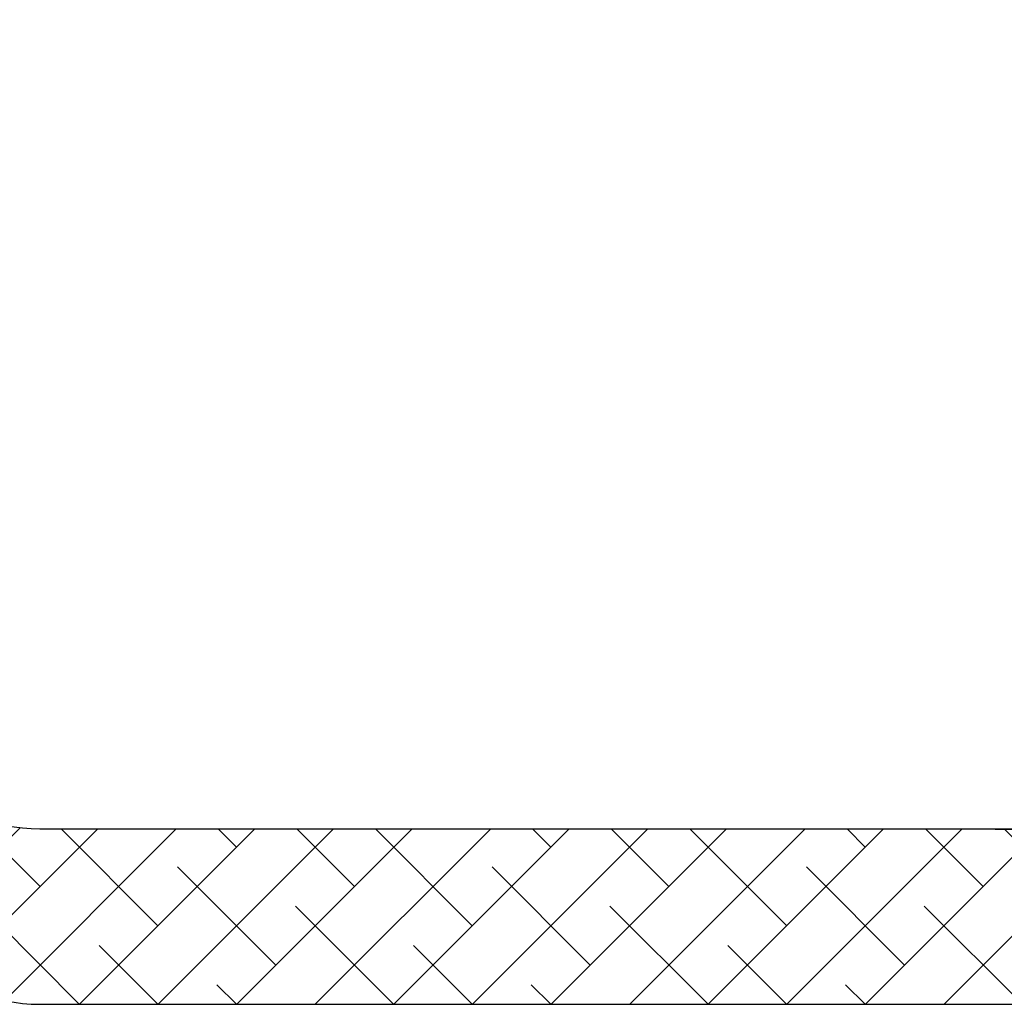
# Model space of a CAD drawing. Units: millimetres. Extents: x 0.8 to 12.2, y 0 to 15.6.
# Drawn here: x 5 to 7.8, y 0.2 to 3 of the extents above; entities that cross this region are included whole.
import ezdxf

# ---------------------------------------------------------------- set-up
doc = ezdxf.new("R2010")
doc.units = ezdxf.units.MM
doc.header["$PDSIZE"] = -1
doc.layers.add('DIASTASEIS', color=253, linetype='Continuous', lineweight=5)
doc.layers.add('ORIA ASFALEIAS', color=157, linetype='Continuous', lineweight=25)
doc.styles.get("Standard").update_dxf_attribs({"font": 'ARIALN.TTF'})
doc.dimstyles.get("Standard").update_dxf_attribs({"dimtxt": 0.18, "dimasz": 0.15, "dimexe": 0.1, "dimexo": 0, "dimgap": 0.09, "dimtad": 0, "dimtih": 1, "dimtoh": 1, "dimzin": 0, "dimdsep": 46, "dimtxsty": 'Standard', "dimblk": 'OBLIQUE', "dimcen": 0.09, "dimadec": 0, "dimazin": 0, "dimtfac": 1, "dimtofl": 0, "dimtmove": 0, "dimatfit": 3, "dimldrblk": 'OBLIQUE', "dimfxl": 1, "dimtolj": 1, "dimtzin": 0, "dimarcsym": 0})

# ---------------------------------------------------------------- blocks, each defined once
blk = doc.blocks.new('_Oblique')
at = {"color": 0, "linetype": 'ByBlock', "lineweight": -2}
blk.add_line((-0.5, -0.5), (0.5, 0.5), dxfattribs=at)
blk = doc.blocks.new('*D110')
at = {"layer": 'Defpoints', "color": 0}
for p in [(7.7994, 8.18), (7.7994, 0.68), (11.9166, 0.68)]:
    blk.add_point(p, dxfattribs=at)
at = {"layer": 'DIASTASEIS', "color": 0, "lineweight": -2}
for p, q in [((7.7994, 8.18), (12.0166, 8.18)), ((11.9166, 8.18), (11.9166, 4.6119)), ((11.9166, 0.68), (11.9166, 4.2481)), ((7.7994, 0.68), (12.0166, 0.68))]:
    blk.add_line(p, q, dxfattribs=at)
at = {"layer": 'DIASTASEIS', "color": 0, "linetype": 'ByBlock', "lineweight": -2, "xscale": 0.15, "yscale": 0.15, "zscale": 0.15}
for p, rotation in [((11.9166, 8.18), 90), ((11.9166, 0.68), 270)]:
    blk.add_blockref('_Oblique', p, dxfattribs=dict(at, rotation=rotation))
at = {"layer": 'DIASTASEIS', "color": 0, "insert": (11.9166, 4.43), "char_height": 0.18, "attachment_point": 5}
blk.add_mtext('\\A1;7.50', dxfattribs=at)
blk = doc.blocks.new('HATCH K283B')
at = {"layer": 'ORIA ASFALEIAS'}
h = blk.add_hatch(dxfattribs=at)
h.set_pattern_fill('ANSI38', color=256, scale=0.05)
h.set_pattern_definition([(45, (-12.66467, 2.53677), (-0.1122532, 0.1122532), []), (135, (-12.66467, 2.53677), (-0.3367596, 0.1122532), [0.396875, -0.238125])])
edge = h.paths.add_edge_path()
edge.add_arc((15.8419, 16.3242), 0.5, 270, 360, ccw=False)
edge.add_line((15.8419, 15.8242), (10.3849, 15.8242))
edge.add_arc((10.3849, 16.3242), 0.5, 180, 270, ccw=False)
edge.add_line((9.8849, 16.3242), (9.8849, 15.8242))
edge.add_arc((10.3849, 15.8242), 0.5, 180, 270)
edge.add_line((10.3849, 15.3242), (15.8419, 15.3242))
edge.add_arc((15.8419, 15.8242), 0.5, 270, 0)
edge.add_line((16.3419, 15.8242), (16.3419, 16.3242))
blk.add_lwpolyline([(16.3419, 16.3242, -0.414214), (15.8419, 15.8242), (10.3849, 15.8242, -0.414214), (9.8849, 16.3242), (9.8849, 15.8242, 0.414214), (10.3849, 15.3242), (15.8419, 15.3242, 0.414214), (16.3419, 15.8242)], format="xyb", close=True, dxfattribs=at)
blk = doc.blocks.new('KATOPSI K283B')
at = {"color": 6}
blk.add_blockref('HATCH K283B', (0, 0), dxfattribs=at)

msp = doc.modelspace()

# ---------------------------------------------------------------- linework, layer by layer
at = {"layer": 'ORIA ASFALEIAS'}
msp.add_line((10.5279, 0.68), (5.0709, 0.68), dxfattribs=at)

# ---------------------------------------------------------------- block references
msp.add_blockref('KATOPSI K283B', (-5.314, -15.1442))

# ---------------------------------------------------------------- dimensions: what is measured, and where the dimension line sits
at = {"layer": 'DIASTASEIS'}
dim = msp.add_linear_dim(base=(11.9166, 0.68), p1=(7.7994, 8.18), p2=(7.7994, 0.68), angle=90, dimstyle='Standard', dxfattribs=at)
dim.commit()
dim.dimension.update_dxf_attribs({"geometry": '*D110', "text_midpoint": (11.9166, 4.43)})

doc.saveas('drawing.dxf')
